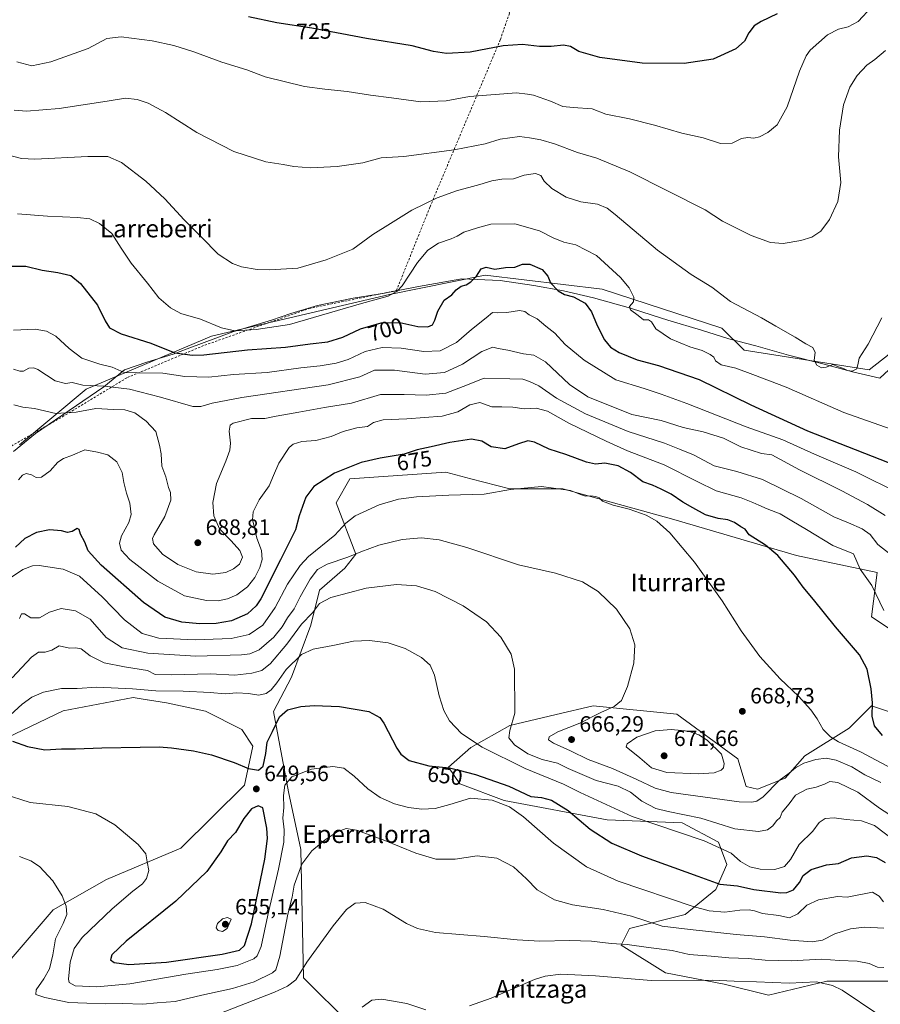
# Model space of a CAD drawing. Units: metres. Extents: x 603688 to 607133, y 4752349 to 4754714.
# Drawn here: x 604546 to 604935, y 4752571 to 4753015 of the extents above; entities that cross this region are included whole.
import ezdxf
from ezdxf.enums import TextEntityAlignment as Align

# ---------------------------------------------------------------- set-up
doc = ezdxf.new("R2010")
doc.units = ezdxf.units.M
doc.header["$MEASUREMENT"] = 0
doc.linetypes.add('DGN Style 2', pattern=[1.648017, 0.98881, -0.659207])
for name, color, linetype, lineweight in [('Alambrada', 7, 'DGN Style 2', 0), ('Cultivos herbáceos CxS', 92, 'Continuous', 0), ('Curva de nivel maestra', 30, 'Continuous', 30), ('Curva de nivel normal', 30, 'Continuous', 0), ('Entidad de ámbito territorial', 7, 'Continuous', 0), ('Entidad de ámbito territorial CxS', 92, 'Continuous', 0), ('Huerta CxS', 92, 'Continuous', 0), ('Matorral CxS', 135, 'Continuous', 0), ('Prado CxS', 92, 'Continuous', 0), ('Punto de cota en terreno', 7, 'Continuous', 0), ('Rótulo de curva de nivel directora', 7, 'Continuous', 0), ('Rótulo de punto de cota en terreno', 7, 'Continuous', 0), ('Texto cartográfico', 7, 'Continuous', 0)]:
    doc.layers.add(name, color=color, linetype=linetype, lineweight=lineweight)
doc.styles.add('Style-Arial', font='txt')

# ---------------------------------------------------------------- blocks, each defined once
blk = doc.blocks.new('*U15')
at = {"layer": 'Prado CxS', "color": 92, "linetype": 'Continuous', "lineweight": 0}
blk.add_polyline3d([(605183.3641, 4753039.6683, 701.2314), (605182.3365, 4753014.3305, 700.1313), (605136.5295, 4752994.7189, 698.5196), (605072.6433, 4752959.2181, 692.8686), (605058.8043, 4752957.5837, 693.3472), (605016.1275, 4752931.2279, 696.5764), (604983.4925, 4752907.3821, 701.5169), (604969.6847, 4752888.5565, 703.5235), (604929.5181, 4752857.1811, 709.5306), (604873.0341, 4752865.9665, 707.7145), (604862.9935, 4752876.0075, 707.7753), (604809.0199, 4752893.5789, 702.2333), (604756.3029, 4752899.8543, 699.9141), (604713.0567, 4752891.0907, 705.6648), (604632.7243, 4752872.2653, 703.9079), (604576.2397, 4752848.4197, 690.3195), (604546.1153, 4752823.3193, 682.1087)], dxfattribs=at)
blk = doc.blocks.new('5PATER')
at = {"layer": 'Huerta CxS', "linetype": 'Continuous', "lineweight": 0}
h = blk.add_hatch(color=51, dxfattribs=at)
edge = h.paths.add_edge_path()
edge.add_ellipse((0, 0), major_axis=(-0.11, -0.111), ratio=0.999422, start_angle=0, end_angle=360)

msp = doc.modelspace()

# ---------------------------------------------------------------- linework, layer by layer
at = {"layer": 'Alambrada', "color": 7, "linetype": 'DGN Style 2', "lineweight": 0}
msp.add_polyline3d([(604492.3001, 4752800.7901, 692.8678), (604525.3201, 4752812.9201, 682.1088), (604565.5101, 4752835.9701, 684.7993), (604594.8601, 4752853.7001, 693.9384), (604629.7301, 4752868.2801, 703.2105), (604676.8101, 4752884.8201, 707.1793), (604716.2101, 4752892.9001, 705.5477), (604731.3801, 4752930.7301, 709.4362), (604763.1001, 4753006.1801, 725.6048), (604767.2301, 4753018.1901, 728.1921), (604766.2501, 4753021.7401, 729.0165), (604754.6201, 4753035.3301, 732.0521), (604702.4201, 4753072.1701, 739.8151), (604660.0601, 4753090.1001, 741.0756), (604638.3901, 4753096.9901, 741.0567), (604627.9501, 4753098.5701, 740.8957), (604610.8101, 4753098.5701, 740.1333), (604540.0901, 4753097.7801, 740.0821), (604447.9001, 4753096.5901, 738.7459)], dxfattribs=at)
at = {"layer": 'Cultivos herbáceos CxS', "color": 92, "linetype": 'Continuous', "lineweight": 0}
for points in [[(604695.4133, 4752561.7599, 629.2245), (604674.3141, 4752582.8591, 635.3184), (604673.1097, 4752640.7319, 641.8771), (604667.4759, 4752666.6875, 645.0815), (604660.6797, 4752703.0179, 652.9146), (604668.8915, 4752718.4987, 654.6061), (604677.5193, 4752741.9895, 659.7904), (604681.5519, 4752757.6831, 663.0105), (604692.8939, 4752767.7283, 664.4386), (604697.9173, 4752774.0061, 665.9697), (604688.9467, 4752797.0635, 672.6775), (604695.2169, 4752807.9215, 674.1357), (604716.8605, 4752809.4363, 673.1377), (604738.5039, 4752810.9511, 672.3664), (604749.7503, 4752808.0175, 671.5867), (604767.3727, 4752803.4209, 670.7226), (604791.2221, 4752803.4207, 670.5944), (604841.4287, 4752789.6139, 671.6433), (604896.6563, 4752773.2981, 676.4192), (604933.0571, 4752765.7677, 681.6372), (604930.5457, 4752745.6865, 678.1073), (604938.0777, 4752740.6667, 679.6194)], [(604695.4133, 4752561.7599, 629.2245), (604674.3141, 4752582.8591, 635.3184), (604673.1097, 4752640.7319, 641.8771), (604667.4759, 4752666.6875, 645.0815), (604660.6797, 4752703.0179, 652.9146), (604668.8915, 4752718.4987, 654.6061), (604677.5193, 4752741.9895, 659.7904), (604681.5519, 4752757.6831, 663.0105), (604692.8939, 4752767.7283, 664.4386), (604697.9173, 4752774.0061, 665.9697), (604688.9467, 4752797.0635, 672.6775), (604695.2169, 4752807.9215, 674.1357), (604716.8605, 4752809.4363, 673.1377), (604738.5039, 4752810.9511, 672.3664), (604749.7503, 4752808.0175, 671.5867), (604767.3727, 4752803.4209, 670.7226), (604791.2221, 4752803.4207, 670.5944), (604841.4287, 4752789.6139, 671.6433), (604896.6563, 4752773.2981, 676.4192), (604933.0571, 4752765.7677, 681.6372), (604930.5457, 4752745.6865, 678.1073), (604938.0777, 4752740.6667, 679.6194)], [(604518.3231, 4752680.5743, 649.3319), (604565.7909, 4752703.2229, 653.3269), (604597.4249, 4752709.3589, 654.5351), (604603.7909, 4752708.2977, 654.4576), (604603.8795, 4752708.2829, 654.4557), (604612.4861, 4752706.8483, 654.1035), (604630.0597, 4752703.0833, 653.0902), (604646.4343, 4752694.9023, 651.6869), (604651.4573, 4752687.3683, 650.8926), (604647.6899, 4752669.7895, 649.47), (604618.9715, 4752641.3907, 646.3507), (604585.4137, 4752627.1221, 642.5745), (604561.3797, 4752613.5711, 638.7687), (604540.6011, 4752589.2435, 634.4752)], [(604518.3231, 4752680.5743, 649.3319), (604565.7909, 4752703.2229, 653.3269), (604597.4249, 4752709.3589, 654.5351), (604603.7909, 4752708.2977, 654.4576), (604603.8795, 4752708.2829, 654.4557), (604612.4861, 4752706.8483, 654.1035), (604630.0597, 4752703.0833, 653.0902), (604646.4343, 4752694.9023, 651.6869), (604651.4573, 4752687.3683, 650.8926), (604647.6899, 4752669.7895, 649.47), (604618.9715, 4752641.3907, 646.3507), (604585.4137, 4752627.1221, 642.5745), (604561.3797, 4752613.5711, 638.7687), (604540.6011, 4752589.2435, 634.4752)], [(604941.8419, 4752701.7601, 680.4472), (604930.5449, 4752705.5261, 674.3172), (604926.5627, 4752701.5441, 672.6883), (604920.5035, 4752695.4851, 671.3225), (604900.4205, 4752682.9355, 668.0738), (604891.6343, 4752672.8943, 666.0562), (604879.0821, 4752667.8749, 667.4511), (604874.0609, 4752669.1295, 667.9568), (604870.2957, 4752681.6809, 669.0911), (604842.6817, 4752701.7609, 668.0601), (604805.0269, 4752705.5271, 663.5767), (604788.3161, 4752701.6281, 662.465), (604767.3707, 4752696.7413, 659.2718), (604749.7973, 4752686.7017, 654.4909), (604739.7563, 4752677.9155, 650.6868), (604744.7769, 4752670.3863, 648.1047), (604764.8599, 4752662.8561, 646.4051), (604811.3019, 4752654.0689, 653.0093), (604845.1913, 4752652.8141, 657.997), (604861.5085, 4752644.0293, 656.1222), (604865.2741, 4752633.9889, 653.3378), (604860.2529, 4752622.6931, 649.466), (604846.4457, 4752611.3983, 643.9553), (604821.3415, 4752605.1223, 638.5471), (604817.5765, 4752597.5925, 635.7439), (604837.6593, 4752585.0423, 632.0896), (604864.0173, 4752580.0209, 630.3721), (604884.1013, 4752575.0009, 628.7561), (604910.4593, 4752581.2761, 631.1465), (604943.0941, 4752581.2757, 634.3181)], [(604941.8419, 4752701.7601, 680.4472), (604930.5449, 4752705.5261, 674.3172), (604926.5627, 4752701.5441, 672.6883), (604920.5035, 4752695.4851, 671.3225), (604900.4205, 4752682.9355, 668.0738), (604891.6343, 4752672.8943, 666.0562), (604879.0821, 4752667.8749, 667.4511), (604874.0609, 4752669.1295, 667.9568), (604870.2957, 4752681.6809, 669.0911), (604842.6817, 4752701.7609, 668.0601), (604805.0269, 4752705.5271, 663.5767), (604788.3161, 4752701.6281, 662.465), (604767.3707, 4752696.7413, 659.2718), (604749.7973, 4752686.7017, 654.4909), (604739.7563, 4752677.9155, 650.6868), (604744.7769, 4752670.3863, 648.1047), (604764.8599, 4752662.8561, 646.4051), (604811.3019, 4752654.0689, 653.0093), (604845.1913, 4752652.8141, 657.997), (604861.5085, 4752644.0293, 656.1222), (604865.2741, 4752633.9889, 653.3378), (604860.2529, 4752622.6931, 649.466), (604846.4457, 4752611.3983, 643.9553), (604821.3415, 4752605.1223, 638.5471), (604817.5765, 4752597.5925, 635.7439), (604837.6593, 4752585.0423, 632.0896), (604864.0173, 4752580.0209, 630.3721), (604884.1013, 4752575.0009, 628.7561), (604910.4593, 4752581.2761, 631.1465), (604943.0941, 4752581.2757, 634.3181)]]:
    msp.add_polyline3d(points, dxfattribs=at)
at = {"layer": 'Curva de nivel maestra', "color": 30, "linetype": 'Continuous', "lineweight": 30, "flags": 128}
for points, elevation in [([(604888.02, 4753017.7201), (604880.77, 4753014.3601), (604877.56, 4753012.3601), (604875.26, 4753009.1701), (604873.22, 4753005.4501), (604869.27, 4753001.9401), (604859.1, 4752997.3901), (604846.08, 4752995.3701), (604827.09, 4752995.5201), (604807.92, 4752998.0401), (604798.48, 4753000.8101), (604794.79, 4753002.9801), (604791.63, 4753003.6801), (604786.09, 4753003.0601), (604780.8, 4753003.0801), (604773.06, 4753003.9401), (604764.41, 4753003.3601), (604749.49, 4753000.5201), (604738.74, 4752999.8501), (604732.97, 4753000.7801), (604723.31, 4753003.3401), (604702.64, 4753006.6401), (604678.02, 4753011.3601), (604662.25, 4753013.6801), (604649.47, 4753016.4201)], 725), ([(604540.54, 4752903.8801), (604549.06, 4752903.9001), (604556.33, 4752902.1401), (604563.46, 4752901.1201), (604569.34, 4752899.6401), (604573.64, 4752896.0701), (604581.38, 4752886.2501), (604584.85, 4752879.2801), (604586.77, 4752876.1501), (604591.97, 4752873.4401), (604605.37, 4752869.1601), (604616.16, 4752864.8101), (604624.15, 4752863.7401), (604629.31, 4752863.9301), (604648.93, 4752866.2301), (604666.13, 4752867.3401), (604677.26, 4752868.9001), (604685.31, 4752869.7301), (604691.97, 4752871.9101), (604699.97, 4752875.6501), (604709.31, 4752878.4001), (604717.81, 4752878.4801), (604725.85, 4752876.7501), (604730.4, 4752876.5301), (604732.44, 4752877.4501), (604733.6, 4752879.5901), (604734.88, 4752883.5901), (604737.78, 4752888.5401), (604741.17, 4752891.0501), (604743.1, 4752893.2101), (604745.47, 4752894.9201), (604747.63, 4752895.4601), (604749.76, 4752896.7801), (604752.27, 4752899.4701), (604754.49, 4752902.6901), (604756.65, 4752903.4401), (604760.59, 4752902.6301), (604765.44, 4752903.3601), (604769.6, 4752903.4801), (604773.16, 4752904.8801), (604776.46, 4752904.7901), (604781.97, 4752902.3701), (604784.59, 4752899.3501), (604785.78, 4752896.3301), (604789.2, 4752892.7201), (604791.97, 4752891.0901), (604796.04, 4752890.0301), (604801.34, 4752887.2301), (604804.25, 4752883.3301), (604806.76, 4752877.1501), (604810.11, 4752870.7501), (604812.8, 4752867.3801), (604816.74, 4752864.9301), (604824.88, 4752861.6901), (604834.4, 4752859.0601), (604852.76, 4752852.7201), (604876.06, 4752841.3601), (604901.63, 4752829.6401), (604948.95, 4752811.1801)], 700), ([(604935.56, 4752692.1601), (604931.87, 4752696.4901), (604930.85, 4752700.9001), (604930.94, 4752706.9301), (604930.35, 4752713.2601), (604928.59, 4752722.0101), (604925.17, 4752728.5901), (604914.38, 4752741.1801), (604904.32, 4752753.5601), (604899.69, 4752759.1501), (604895.85, 4752764.4801), (604888.26, 4752773.3001), (604882.68, 4752777.9701), (604875.39, 4752782.6801), (604873.57, 4752785.3101), (604871.56, 4752786.3201), (604868.79, 4752788.2001), (604865.76, 4752789.4801), (604861.4, 4752790.0801), (604855.73, 4752791.7901), (604850, 4752794.8901), (604845.36, 4752797.4201), (604840.19, 4752801.0801), (604835.65, 4752803.2701), (604831.74, 4752805.0901), (604827.35, 4752806.5501), (604821.82, 4752810.8401), (604816.24, 4752813.8601), (604810.27, 4752815.0901), (604806.01, 4752814.6501), (604801.97, 4752815.4601), (604792.58, 4752818.9901), (604785.05, 4752821.4001), (604778.56, 4752824.5101), (604775.43, 4752825.1801), (604771.24, 4752823.7301), (604765.09, 4752821.5101), (604758.98, 4752822.4701), (604754.67, 4752824.9401), (604750.11, 4752825.8401), (604740.31, 4752824.3401), (604731.89, 4752822.3901), (604725.58, 4752821.0201), (604719.66, 4752819.0301), (604708.92, 4752817.3201), (604700.31, 4752815.3401), (604688.31, 4752810.5901), (604678.95, 4752804.4601), (604675.39, 4752799.7401), (604672.39, 4752791.2601), (604670.61, 4752784.9401), (604663.84, 4752771.4101), (604654.96, 4752753.8701), (604652.89, 4752750.5901), (604649.07, 4752747.0801), (604641.85, 4752743.9401), (604634.83, 4752742.7001), (604627.48, 4752742.6001), (604619.41, 4752743.3001), (604611.71, 4752745.4801), (604602.13, 4752752.1901), (604583.04, 4752769.0401), (604577.1, 4752775.5001), (604575.56, 4752779.3601), (604573.64, 4752782.9501), (604573.08, 4752785.0701), (604572.14, 4752785.6201), (604569.82, 4752784.2601), (604567.8, 4752783.7401), (604565.01, 4752784.4301), (604559.64, 4752784.9101), (604553.74, 4752783.7301), (604548.61, 4752781.0401), (604544.31, 4752777.0801)], 675), ([(604542.99, 4752689.5701), (604549.73, 4752687.1701), (604557.51, 4752685.6201), (604565.05, 4752686.1401), (604571.41, 4752686.1601), (604583.32, 4752686.6601), (604600.61, 4752686.8201), (604609.14, 4752687.1001), (604614.69, 4752686.6401), (604624.57, 4752685.2901), (604632.72, 4752683.4201), (604642.94, 4752680.0001), (604649.39, 4752677.3401), (604653.94, 4752676.5101), (604656, 4752678.2901), (604657.32, 4752684.0901), (604657.92, 4752689.1401), (604660.23, 4752693.9801), (604663.49, 4752700.6001), (604667.08, 4752703.8001), (604673.08, 4752705.2601), (604679.04, 4752705.6601), (604690.58, 4752705.2701), (604703.76, 4752703.0401), (604708.66, 4752700.3101), (604710.5, 4752697.7801), (604716.43, 4752686.3801), (604718.14, 4752683.7601), (604721.88, 4752680.8401), (604730.83, 4752678.5101), (604740.13, 4752677.5201), (604744.33, 4752676.4501), (604751.91, 4752674.5601), (604766.98, 4752669.3301), (604776.8, 4752664.6401), (604781.64, 4752664.1501), (604786.22, 4752662.9401), (604793.65, 4752658.3001), (604803.62, 4752649.9101), (604813.39, 4752643.5201), (604826.81, 4752637.8701), (604852.23, 4752628.7101), (604862.18, 4752625.1301), (604870.06, 4752624.2601), (604877.51, 4752622.6801), (604889.64, 4752621.1501), (604892.37, 4752621.2801), (604895.41, 4752622.5601), (604898.04, 4752625.8401), (604899.69, 4752629.0301), (604903.29, 4752631.6401), (604910.29, 4752633.7801), (604915.64, 4752634.3801), (604921.51, 4752637.0201), (604928.41, 4752637.8901), (604932.85, 4752637.1001), (604936.74, 4752634.9201)], 650), ([(604595.39, 4752588.8801), (604612.45, 4752589.9401), (604637.56, 4752593.4801), (604645.45, 4752595.2501), (604647.65, 4752597.3801), (604650.78, 4752607.2101), (604656.9, 4752636.3201), (604657.97, 4752645.7101), (604657.67, 4752650.3201), (604655.89, 4752659.5101), (604653.86, 4752660.4401), (604650.8, 4752659.0901), (604647.34, 4752654.6601), (604643.61, 4752648.4601), (604639.97, 4752644.6401), (604636.97, 4752639.6401), (604630.64, 4752630.7401), (604616.64, 4752617.4601), (604594.27, 4752599.3301), (604587.72, 4752593.2401), (604587.22, 4752590.8801), (604588.86, 4752589.7001), (604595.39, 4752588.8801)], 650)]:
    msp.add_lwpolyline(points, dxfattribs=dict(at, elevation=elevation))
at = {"layer": 'Curva de nivel normal', "color": 30, "linetype": 'Continuous', "lineweight": 0, "flags": 128}
for points, elevation in [([(604930.77, 4753020.88), (604924.5, 4753014.33), (604920.01, 4753011.84), (604915.71, 4753010.87), (604910.68, 4753008.26), (604902.95, 4753001.43), (604901.09, 4752998.89), (604898.09, 4752991.92), (604892.54, 4752975.76), (604888, 4752967.71), (604883.71, 4752964.2), (604879.97, 4752962.24), (604877.46, 4752961.7), (604874.7, 4752962.02), (604871.9, 4752961.48), (604867.65, 4752959.46), (604862.4, 4752959.32), (604854.56, 4752961.84), (604844.94, 4752963.89), (604832.68, 4752967.51), (604821.4, 4752970.35), (604810.71, 4752972.44), (604804.57, 4752974.95), (604795.97, 4752975.44), (604791.25, 4752975.92), (604785.73, 4752978.42), (604778.07, 4752981.1), (604775.33, 4752981.56), (604770.31, 4752982.06), (604749.16, 4752980.41), (604738.57, 4752978.53), (604727.14, 4752978.1), (604713.97, 4752979.92), (604704.44, 4752981.04), (604693.93, 4752982.8), (604683.84, 4752983.72), (604674.69, 4752984.92), (604656.97, 4752989.32), (604648.68, 4752992.49), (604637.46, 4752995.96), (604624.72, 4753000.67), (604615.79, 4753003.48), (604606.01, 4753005.65), (604592.04, 4753007.41), (604585.56, 4753006.61), (604577.04, 4753002.18), (604560.31, 4752996.05), (604551.62, 4752994.29), (604544.9, 4752996.18)], 720), ([(604936.88, 4753001.16), (604932.1, 4752997.21), (604928.45, 4752994.58), (604924.04, 4752989.93), (604920.8, 4752984.69), (604917.94, 4752976.65), (604916.09, 4752965.27), (604915.72, 4752953.21), (604916.71, 4752941.71), (604915.31, 4752933.05), (604911.67, 4752924.98), (604907.72, 4752919.7), (604903.66, 4752917.03), (604898.64, 4752915.45), (604890.64, 4752914.18), (604884.97, 4752914.63), (604876.31, 4752917.69), (604863.31, 4752924.17), (604855.5, 4752929.39), (604821.54, 4752946.5), (604806.63, 4752952.59), (604797.9, 4752955.19), (604787.5, 4752959.08), (604781.38, 4752960.94), (604776.23, 4752961.77), (604771.68, 4752962.37), (604762.99, 4752961.26), (604756.23, 4752959.14), (604742.23, 4752956.4), (604719.54, 4752953.43), (604709.31, 4752952.75), (604700.97, 4752950.6), (604689.44, 4752948.83), (604677.46, 4752948.3), (604669.85, 4752948.92), (604665.08, 4752949.84), (604657.25, 4752950.99), (604642.91, 4752955.68), (604626.09, 4752964.28), (604612, 4752973.19), (604604.12, 4752977.46), (604599.22, 4752979.06), (604593.95, 4752979.67), (604585.64, 4752978.34), (604563.97, 4752975.09), (604549.31, 4752973.8), (604543.69, 4752974.26)], 715), ([(604935.18, 4752880.59), (604929, 4752868.68), (604924.97, 4752862.46), (604924.58, 4752860.08), (604923.96, 4752857.64), (604921.76, 4752856.59), (604919.73, 4752856.78), (604917.89, 4752857.74), (604915.28, 4752858.72), (604913.2, 4752859.52), (604910.06, 4752858.29), (604907.97, 4752858.01), (604905.82, 4752859.22), (604904.71, 4752861.56), (604905.2, 4752864.93), (604904.06, 4752867.16), (604901, 4752868.85), (604896.11, 4752871.87), (604887.46, 4752876.82), (604880.88, 4752880.67), (604867, 4752888), (604858.57, 4752894.44), (604849.22, 4752900.18), (604834.06, 4752911.17), (604814.97, 4752927.21), (604811.27, 4752930.04), (604806.87, 4752931.93), (604799.46, 4752932.89), (604792.75, 4752935.03), (604786.34, 4752938.96), (604782.88, 4752942.2), (604781.34, 4752944.87), (604778.94, 4752945.79), (604773.9, 4752945.04), (604769.02, 4752943.33), (604763.8, 4752943.12), (604759.18, 4752942.48), (604753.82, 4752940.78), (604743.34, 4752937.96), (604734.56, 4752934.7), (604723.18, 4752929.18), (604713.48, 4752923.2), (604705.56, 4752918.22), (604696.55, 4752911.53), (604684.5, 4752906.75), (604671.64, 4752903.01), (604658.91, 4752902.22), (604653.36, 4752902.34), (604646.31, 4752903.66), (604642.31, 4752905.18), (604635.76, 4752909.26), (604628.24, 4752917.02), (604620.39, 4752924.88), (604611.68, 4752934.3), (604603.06, 4752942.34), (604592.14, 4752950.76), (604586.03, 4752953.42), (604577.01, 4752953.38), (604553.08, 4752952.14), (604547.01, 4752952.51), (604539.48, 4752954.44)], 710), ([(604939.44, 4752830.4), (604918.01, 4752837.96), (604892.1, 4752849.39), (604876.96, 4752855.09), (604869.3, 4752857.96), (604862.66, 4752859.4), (604860.16, 4752861.22), (604859.34, 4752862.91), (604857.82, 4752864.11), (604854.19, 4752865.81), (604848.55, 4752867.5), (604839.91, 4752871.19), (604833.24, 4752875.58), (604831.28, 4752878.78), (604829.98, 4752879.65), (604827.74, 4752879.73), (604825.22, 4752881.66), (604821.82, 4752884.27), (604821.38, 4752885.66), (604823.22, 4752887.89), (604823.35, 4752889.98), (604821.2, 4752894.11), (604817.32, 4752898.79), (604806.4, 4752908.74), (604797.22, 4752913.57), (604791.67, 4752914.82), (604786.9, 4752916.74), (604780.78, 4752919.83), (604769.68, 4752923.02), (604758.86, 4752922.93), (604752.85, 4752921.24), (604746.62, 4752919.29), (604743.64, 4752917.45), (604740.85, 4752916.22), (604735.25, 4752914.28), (604730.44, 4752911.14), (604725.78, 4752905.59), (604718.82, 4752895.04), (604716.55, 4752892.69), (604712.5, 4752890.37), (604700.48, 4752887.04), (604667.92, 4752877.65), (604652.98, 4752875.3), (604643.25, 4752874.75), (604637.28, 4752876.1), (604627.84, 4752880), (604618.99, 4752882.61), (604614.3, 4752885.16), (604609, 4752889.66), (604603.91, 4752896.19), (604596.58, 4752905.27), (604592.01, 4752912), (604587.86, 4752918.69), (604582.26, 4752923.1), (604577.93, 4752925.22), (604572.33, 4752925.95), (604558.79, 4752926.41), (604545.3, 4752927.59)], 705), ([(604543.47, 4752875.08), (604553.23, 4752875.54), (604558.28, 4752874.58), (604562.55, 4752872.37), (604568.58, 4752866.79), (604574.2, 4752862.48), (604582.44, 4752859.68), (604587.95, 4752858.39), (604593.31, 4752856.01), (604599.31, 4752855.81), (604610.73, 4752855.66), (604620.71, 4752854.13), (604631.61, 4752853.89), (604642.69, 4752854.99), (604657.84, 4752855.9), (604673.09, 4752858), (604681.84, 4752858.99), (604688.98, 4752860.14), (604694.44, 4752861.88), (604702.07, 4752865.41), (604709.75, 4752867.23), (604718.31, 4752866.91), (604728.64, 4752865.36), (604735.97, 4752865.78), (604743.31, 4752869.48), (604750, 4752875.29), (604756.75, 4752880.67), (604759.57, 4752883.07), (604761.6, 4752882.87), (604766.04, 4752883.02), (604771.68, 4752883.89), (604774.13, 4752883.5), (604776.06, 4752881.89), (604779.64, 4752880.11), (604783.64, 4752876.82), (604787.64, 4752873.66), (604792.31, 4752868.54), (604800.97, 4752861.51), (604815.2, 4752852.66), (604827.95, 4752848.68), (604835.68, 4752846.09), (604847.17, 4752841.91), (604874.07, 4752831.35), (604890.58, 4752825.53), (604904.77, 4752819.06), (604923.49, 4752811.11), (604943.55, 4752801.17)], 695), ([(604543.47, 4752857.42), (604546.3, 4752856.53), (604547.93, 4752856.57), (604550.4, 4752857.86), (604552.57, 4752858.06), (604554.34, 4752857.29), (604562.18, 4752852.13), (604566.96, 4752851.02), (604569.9, 4752851.41), (604574.77, 4752850.26), (604584.44, 4752849.83), (604595.81, 4752848.46), (604609.8, 4752844.81), (604624.28, 4752840.62), (604627.88, 4752840.65), (604633.02, 4752842.15), (604646.51, 4752844.7), (604685.36, 4752850.41), (604699.71, 4752853.95), (604706.26, 4752856.98), (604715.26, 4752856.99), (604729.15, 4752855.18), (604737.85, 4752855.93), (604745.97, 4752859.68), (604754.72, 4752865.42), (604759.64, 4752867.34), (604762.06, 4752866.76), (604766.41, 4752866.03), (604773.5, 4752864.31), (604778.18, 4752863.77), (604783.42, 4752860.81), (604794.29, 4752850.46), (604802.56, 4752845.01), (604822.43, 4752836.99), (604835.68, 4752834.3), (604845.53, 4752831.16), (604854.57, 4752829.21), (604863.83, 4752826.32), (604871.53, 4752822.35), (604880.96, 4752819.42), (604885.64, 4752818.74), (604898.14, 4752812.09), (604917.17, 4752802.54), (604928.69, 4752796.4), (604936.68, 4752791.45)], 690), ([(604543.64, 4752841.32), (604547.64, 4752840.28), (604552.88, 4752839.63), (604562.59, 4752837.48), (604571.72, 4752838.08), (604580.63, 4752839.68), (604588.56, 4752839.18), (604593.66, 4752839.12), (604598.2, 4752837.71), (604603.32, 4752833.92), (604607.67, 4752829.29), (604609.26, 4752823.22), (604610.01, 4752819.27), (604610.29, 4752813.68), (604612.1, 4752808.93), (604613.39, 4752804.05), (604614.33, 4752801.76), (604614.48, 4752798.38), (604611.7, 4752790.94), (604606.88, 4752782.67), (604606.18, 4752781.03), (604606.62, 4752778.7), (604610.69, 4752773.92), (604617.64, 4752769.26), (604625.82, 4752766.02), (604633.36, 4752765.02), (604639.16, 4752765.68), (604642.74, 4752767.3), (604645.46, 4752769.52), (604646.74, 4752772.63), (604645.52, 4752775.6), (604641.69, 4752779.92), (604636.39, 4752785.38), (604633.75, 4752791.2), (604633.41, 4752797.3), (604635.04, 4752805.85), (604639.2, 4752815.93), (604641.02, 4752820.93), (604641.26, 4752824.06), (604640.68, 4752829.45), (604641.25, 4752832.13), (604642.6, 4752833.12), (604650.79, 4752835.11), (604656.88, 4752835.23), (604661.95, 4752836.24), (604672.2, 4752838.02), (604683.72, 4752840.16), (604695.87, 4752842.13), (604708.95, 4752846), (604719.69, 4752845.94), (604729.68, 4752845.71), (604738.49, 4752846.69), (604746.38, 4752849.67), (604755.86, 4752853.4), (604767.41, 4752853.04), (604773.27, 4752852.92), (604776.29, 4752851.84), (604780.39, 4752849.88), (604788.38, 4752844.43), (604801.51, 4752837.34), (604820.71, 4752829.38), (604837.22, 4752824.02), (604843.95, 4752821.32), (604850.26, 4752818.72), (604859.54, 4752813.87), (604869.76, 4752811.31), (604881.31, 4752807.64), (604898.8, 4752799.04), (604913.5, 4752790.77), (604920.2, 4752788.11), (604926.36, 4752785.47), (604929.96, 4752782.78), (604933.44, 4752778.35), (604938.99, 4752773.98)], 685), ([(604936.15, 4752748.6), (604930.73, 4752759.84), (604925.47, 4752767.26), (604922.43, 4752774.05), (604913.15, 4752777.86), (604901.28, 4752785.04), (604894.65, 4752789), (604889.38, 4752792.2), (604883.41, 4752794.44), (604879.77, 4752796.14), (604877.06, 4752797.21), (604871.79, 4752799.41), (604860.42, 4752802.5), (604851.83, 4752806.83), (604836.99, 4752814.24), (604820.42, 4752820.58), (604810.89, 4752824.94), (604794.03, 4752833.06), (604784.29, 4752838.5), (604779.3, 4752839.86), (604773.83, 4752839.56), (604768.75, 4752840.26), (604763.83, 4752840.51), (604759.27, 4752840.51), (604753.84, 4752842.33), (604749.27, 4752841.4), (604743.97, 4752838.2), (604736.9, 4752836.29), (604720.95, 4752835.07), (604710.26, 4752834.61), (604705.89, 4752833.45), (604703.13, 4752831.63), (604698.38, 4752830.93), (604692.12, 4752829.26), (604686.82, 4752827.04), (604679.9, 4752825.24), (604673.52, 4752824.76), (604669.63, 4752823.58), (604667.79, 4752822.17), (604663.17, 4752814.99), (604660.79, 4752809.44), (604658.84, 4752804.76), (604654.24, 4752798.52), (604651.55, 4752793.11), (604651.22, 4752789.51), (604652.05, 4752786.59), (604653.16, 4752781.26), (604655.31, 4752775.61), (604655.59, 4752771.51), (604654.51, 4752767.99), (604652.32, 4752763.44), (604649.02, 4752759.26), (604644.22, 4752755.66), (604639.98, 4752753.8), (604635.71, 4752752.92), (604630.48, 4752753), (604620.62, 4752755.15), (604608.53, 4752761.82), (604595.9, 4752771.56), (604592.01, 4752775.75), (604591.22, 4752778.96), (604592.19, 4752782.26), (604595.44, 4752788.26), (604596.46, 4752791.93), (604595.95, 4752796.93), (604594.34, 4752801.48), (604593.18, 4752806.37), (604592.51, 4752810.8), (604590.1, 4752815.66), (604586, 4752818.8), (604581.36, 4752820.03), (604575.64, 4752821.05), (604569.97, 4752818.68), (604565.97, 4752817.18), (604563.38, 4752815.43), (604559.95, 4752811.53), (604556.05, 4752808.68), (604553.64, 4752808.53), (604551.52, 4752809.75), (604549.14, 4752810.34), (604547.52, 4752809.67), (604545.64, 4752807.5)], 680), ([(604949.12, 4752672.31), (604925.64, 4752684.79), (604915.66, 4752689.23), (604912, 4752691.52), (604908.8, 4752694.92), (604906.06, 4752699.68), (604903.13, 4752703.75), (604897.58, 4752709.86), (604889.37, 4752717.66), (604880.12, 4752727.74), (604871.76, 4752739.38), (604863.1, 4752752.92), (604850.72, 4752770.34), (604839.56, 4752783.57), (604833.68, 4752788.84), (604828.88, 4752791.5), (604821.28, 4752794.33), (604814.01, 4752796.02), (604809.19, 4752797.9), (604807.73, 4752799.35), (604806.22, 4752800.03), (604803.78, 4752800.26), (604801.56, 4752800.1), (604799.2, 4752800.92), (604794.77, 4752802.72), (604781.72, 4752804.48), (604767.66, 4752803.16), (604755.76, 4752801.1), (604739.87, 4752800.6), (604725.28, 4752799.8), (604717.13, 4752798.83), (604708.36, 4752796.19), (604697.58, 4752791.26), (604693.43, 4752788.03), (604688.47, 4752782.55), (604676.53, 4752772.95), (604672.8, 4752768.87), (604667.03, 4752760.44), (604661.46, 4752749.93), (604655.87, 4752741.99), (604649.7, 4752737.69), (604641.64, 4752735.9), (604625.44, 4752735.31), (604608.93, 4752736.09), (604601.5, 4752738.11), (604593.58, 4752744.39), (604583.4, 4752754.79), (604573.13, 4752764.02), (604565.84, 4752767.21), (604554.93, 4752768.9), (604552.02, 4752768.71), (604547.67, 4752767.1), (604542.09, 4752763.22)], 670), ([(604546.08, 4752744.94), (604547.07, 4752747), (604548.39, 4752747.12), (604551.23, 4752745.18), (604555.12, 4752745.22), (604559.68, 4752747.86), (604564.87, 4752749.52), (604571.45, 4752748.42), (604577.94, 4752744.63), (604585.22, 4752736.3), (604592.38, 4752731.66), (604604.02, 4752729.3), (604625.74, 4752727.91), (604646.33, 4752728.59), (604650.02, 4752729.01), (604654.31, 4752730.77), (604660.84, 4752736.53), (604664.63, 4752741.22), (604667.1, 4752745.26), (604670.05, 4752749.34), (604672.75, 4752754.66), (604677.24, 4752762.62), (604680.66, 4752767), (604685.01, 4752769.51), (604694.22, 4752772.56), (604700.11, 4752775.1), (604708.22, 4752777.98), (604718.84, 4752780.63), (604727.52, 4752781.35), (604735.48, 4752780.48), (604748, 4752777.03), (604771.26, 4752769.2), (604788.01, 4752765.39), (604800.2, 4752761.56), (604807.26, 4752757.16), (604815.47, 4752749.15), (604821.46, 4752740.28), (604823.7, 4752733.07), (604823.38, 4752724.82), (604820.53, 4752714.32), (604817.74, 4752707.93), (604814.44, 4752705.26), (604808.38, 4752702.59), (604798.95, 4752697.66), (604789.08, 4752693.88), (604785.15, 4752691.5), (604784.78, 4752690.23), (604787.01, 4752688.68), (604794.78, 4752685.25), (604802.67, 4752681.34), (604813.64, 4752677.26), (604824.65, 4752672.27), (604832.98, 4752668.35), (604840.1, 4752666.38), (604870.78, 4752662.2), (604876.6, 4752662.13), (604878.86, 4752662.56), (604881.74, 4752664.54), (604888.83, 4752671.9), (604893.37, 4752675.22), (604896.23, 4752677.55), (604900.04, 4752679.6), (604905.44, 4752681.36), (604910.15, 4752681.88), (604914.55, 4752681.04), (604921.63, 4752677.96), (604927.53, 4752674.45), (604934.83, 4752670.96)], 665), ([(604542.85, 4752718.13), (604551.59, 4752727.56), (604554.72, 4752729.8), (604557.78, 4752729.73), (604560.67, 4752730.7), (604564.08, 4752732.68), (604568.73, 4752731.54), (604571.58, 4752731.73), (604573.97, 4752731.26), (604577.97, 4752728.03), (604584.32, 4752724.97), (604593.52, 4752723.09), (604603.85, 4752721.47), (604607.28, 4752719.67), (604614.76, 4752719.57), (604632.3, 4752719.92), (604643.3, 4752719.44), (604650.93, 4752720.32), (604655.45, 4752721.54), (604659.45, 4752724.62), (604666.75, 4752733.3), (604673.39, 4752742.42), (604678.33, 4752747.46), (604681.48, 4752751.65), (604686.64, 4752754.44), (604702.54, 4752758.6), (604716.22, 4752760.28), (604725.33, 4752759.68), (604733.71, 4752757.1), (604746.31, 4752750.6), (604756.81, 4752743.43), (604763.29, 4752736.58), (604767.92, 4752728.88), (604769.41, 4752722.09), (604769.7, 4752702.21), (604767.33, 4752694.41), (604766.98, 4752691.11), (604769.54, 4752688), (604775.56, 4752683.84), (604781.93, 4752681.32), (604788.94, 4752679.64), (604793.62, 4752677.34), (604806.35, 4752671.92), (604816.2, 4752669.22), (604821.85, 4752666.56), (604826.96, 4752662.58), (604833.3, 4752659.26), (604838.85, 4752657.8), (604853.61, 4752654.87), (604868.92, 4752650.1), (604879.61, 4752648.9), (604883.64, 4752649.64), (604885.99, 4752651.4), (604887.73, 4752653.63), (604889.31, 4752655.18), (604890.32, 4752657.55), (604893.37, 4752661.3), (604896.32, 4752665.27), (604901.31, 4752667.91), (604905.64, 4752668.91), (604909.31, 4752670.14), (604911.72, 4752671.38), (604915.38, 4752670.95), (604924.33, 4752666.54), (604934.18, 4752659.36), (604942.98, 4752653.6)], 660), ([(604945.64, 4752641.16), (604931.93, 4752651.55), (604926.05, 4752653.58), (604919.08, 4752654.22), (604913.65, 4752655), (604909.59, 4752654.68), (604906.99, 4752652.86), (604904.03, 4752648.93), (604897.9, 4752642.93), (604893.97, 4752636.21), (604891.32, 4752633.08), (604886.97, 4752631.7), (604880.31, 4752631.82), (604875.6, 4752632.85), (604871.48, 4752635.3), (604867.23, 4752639.09), (604855.1, 4752644.69), (604822.63, 4752655.67), (604799.07, 4752666.45), (604791.62, 4752670.24), (604774.24, 4752677.2), (604754.95, 4752686.9), (604745.51, 4752693.13), (604740.18, 4752698.8), (604737.53, 4752703.48), (604735.5, 4752710.12), (604733.38, 4752719.41), (604731.35, 4752723.83), (604727.45, 4752727.41), (604720.21, 4752731.39), (604712.41, 4752734.03), (604704.12, 4752735.07), (604696.85, 4752734.7), (604687.58, 4752732.77), (604678.61, 4752731.12), (604673.36, 4752728.69), (604666.46, 4752721.86), (604662.17, 4752715.86), (604659.69, 4752712.77), (604657.41, 4752711.05), (604654.07, 4752710.3), (604649.53, 4752711.15), (604644.13, 4752711.42), (604638.96, 4752710.97), (604632.2, 4752711.6), (604619.97, 4752712.22), (604607.68, 4752712.26), (604597.13, 4752713.19), (604580.97, 4752713.89), (604572.14, 4752713.35), (604565.06, 4752713.3), (604556.98, 4752711.74), (604551.72, 4752709.52), (604547.31, 4752706.25), (604541.97, 4752701.28)], 655), ([(604840.14, 4752694.88), (604832.97, 4752694.22), (604824.64, 4752691.42), (604820.25, 4752688.35), (604819.82, 4752687.09), (604826.08, 4752682.03), (604831.33, 4752677.62), (604838.16, 4752675.45), (604852.54, 4752674.79), (604859.55, 4752675.38), (604862.66, 4752676.55), (604863.81, 4752677.5), (604864.1, 4752679.59), (604862.86, 4752683.66), (604856.45, 4752690.07), (604852.66, 4752692.52), (604847.92, 4752694.18), (604840.14, 4752694.88)], 670), ([(604538.79, 4752665.82), (604550.88, 4752661.86), (604567.91, 4752660.08), (604580.58, 4752656.84), (604589.14, 4752651.87), (604599.7, 4752642.96), (604603.08, 4752638.7), (604603.74, 4752635.15), (604604.44, 4752631.25), (604603.46, 4752627.59), (604601.56, 4752625.26), (604597.21, 4752621.93), (604587.94, 4752614), (604581.17, 4752607.46), (604574.48, 4752601.08), (604570.87, 4752596.05), (604568.95, 4752589.86), (604568.18, 4752582.22), (604568.52, 4752580.7), (604571.19, 4752579.27), (604580.98, 4752578.77), (604595.9, 4752580.15), (604621.2, 4752584.46), (604635.3, 4752586.54), (604644.4, 4752588.36), (604651.83, 4752591.4), (604653.3, 4752592.7), (604655.14, 4752596.93), (604658.14, 4752611.05), (604662.97, 4752631.77), (604665.38, 4752644.05), (604665.53, 4752649.59), (604664.99, 4752654.93), (604665.41, 4752659.61), (604665.32, 4752665.03), (604665.92, 4752669.69), (604669.08, 4752673.52), (604677.85, 4752676.99), (604687.46, 4752678.12), (604692.4, 4752677.35), (604697.16, 4752673.81), (604703.31, 4752668.02), (604708.85, 4752664.16), (604715.34, 4752661.34), (604721.61, 4752659.7), (604727.64, 4752658.98), (604733.64, 4752659.24), (604740.31, 4752661.06), (604749.66, 4752663.84), (604759.44, 4752662.98), (604767.29, 4752659.91), (604773.61, 4752655.4), (604787.04, 4752643.61), (604802, 4752632.85), (604816.25, 4752626.47), (604850.06, 4752615.02), (604857.33, 4752613.06), (604864.41, 4752612.41), (604871.12, 4752613.34), (604875.32, 4752613.55), (604877.79, 4752613.06), (604881.3, 4752611.9), (604888.72, 4752610.96), (604893.57, 4752609.88), (604897.35, 4752611.73), (604901.31, 4752615.57), (604906.58, 4752618.04), (604915.21, 4752619.48), (604919.64, 4752619.24), (604931.08, 4752621.4), (604934.05, 4752619.72), (604936.02, 4752617.16)], 645), ([(604546.12, 4752637.53), (604551.26, 4752635.58), (604555.14, 4752632.98), (604561.12, 4752626.61), (604565.41, 4752619.78), (604567.19, 4752615.09), (604567.46, 4752611.35), (604565.86, 4752607.3), (604562.42, 4752600.38), (604561.24, 4752593.22), (604559.62, 4752586.94), (604557.18, 4752582.29), (604553.72, 4752577.34), (604553.48, 4752575.32), (604557.55, 4752573.95), (604568.37, 4752571.7), (604576.5, 4752571.42), (604584.84, 4752571.12), (604592.61, 4752571.23), (604601.81, 4752570.87), (604608.2, 4752571.57), (604616.41, 4752572.11), (604628.33, 4752574.99), (604642.31, 4752578.04), (604651.97, 4752581.02), (604660.22, 4752585.03), (604661.72, 4752586.46), (604663.61, 4752592.55), (604667.2, 4752611.52), (604669.13, 4752619.26), (604670, 4752624.59), (604673.57, 4752634.05), (604678.09, 4752640.1), (604684.12, 4752645.01), (604689.43, 4752648.62), (604693.46, 4752650.15), (604698.23, 4752649.43), (604710.27, 4752645.1), (604724.91, 4752639.06), (604733.91, 4752636.43), (604742.64, 4752636.4), (604752.58, 4752637.85), (604761.43, 4752636.76), (604768.97, 4752632.89), (604774.92, 4752627.49), (604779.74, 4752622.53), (604787.58, 4752617.97), (604795.64, 4752615.75), (604809.52, 4752613.69), (604822.25, 4752610.7), (604836.17, 4752606.12), (604848.71, 4752604.63), (604869.45, 4752602.4), (604882.35, 4752601.3), (604893.79, 4752599.74), (604903.77, 4752599.01), (604908.44, 4752599.79), (604914.02, 4752602.66), (604921.08, 4752604.98), (604927.4, 4752605.69), (604936.08, 4752605.19)], 640), ([(604936.15, 4752587.44), (604933.28, 4752587.59), (604929.48, 4752589.22), (604924.09, 4752590.26), (604916.17, 4752590.61), (604907.97, 4752591.26), (604894.31, 4752590.55), (604882.64, 4752590.84), (604874.97, 4752591.59), (604866.22, 4752591.85), (604858.24, 4752592.59), (604848.36, 4752593.34), (604840.59, 4752595.14), (604829.97, 4752596.48), (604820.31, 4752597.78), (604813.02, 4752598.24), (604804.18, 4752599.35), (604794.34, 4752599.72), (604780.92, 4752599.38), (604770.68, 4752599.89), (604755.82, 4752601.5), (604733.8, 4752603.25), (604725.66, 4752605.07), (604720.75, 4752607.33), (604710.15, 4752613.77), (604702.08, 4752616.77), (604697.64, 4752616.5), (604693.63, 4752613.58), (604687.6, 4752606.35), (604675.85, 4752589.93), (604670.85, 4752581.93), (604667.12, 4752579.1), (604661.16, 4752576.4), (604626.14, 4752562.64)], 635), ([(604639.95, 4752609.99), (604637.72, 4752609.46), (604635.48, 4752607.33), (604634.88, 4752605.39), (604635.84, 4752604.13), (604637.77, 4752603.74), (604639.84, 4752605.04), (604641.68, 4752609.3), (604639.95, 4752609.99)], 655), ([(604933.42, 4752566.37), (604917.25, 4752577.2), (604912.89, 4752579.41), (604905.69, 4752580.98), (604893.38, 4752580.34), (604878.68, 4752580.95), (604868.63, 4752581.33), (604858.64, 4752581.82), (604831.1, 4752581.68), (604806.08, 4752583.65), (604790.45, 4752584.5), (604783.28, 4752583.6), (604778.56, 4752582.02), (604758.97, 4752573.71), (604749.15, 4752570.11)], 630), ([(604729.44, 4752568.44), (604720.84, 4752571.2), (604709.64, 4752573.24), (604705.11, 4752572.67), (604700.7, 4752569.51)], 630)]:
    msp.add_lwpolyline(points, dxfattribs=dict(at, elevation=elevation))
at = {"layer": 'Entidad de ámbito territorial', "color": 7, "linetype": 'Continuous', "lineweight": 0, "flags": 128}
msp.add_lwpolyline([(604942.505, 4752860.946), (604934.304, 4752853.391), (604921.968, 4752856.225), (604908.611, 4752859.813), (604893.093, 4752863.768), (604878.335, 4752867.982), (604866.124, 4752871.07), (604853.907, 4752875.049), (604838.64, 4752879.514), (604831.578, 4752881.813), (604821.842, 4752884.983), (604805.176, 4752889.692), (604791.568, 4752892.771), (604778.219, 4752895.216), (604762.966, 4752897.522), (604745.694, 4752898.16), (604726.142, 4752894.716), (604724.641, 4752894.452), (604710.82, 4752891.685), (604696.74, 4752889.552), (604680.638, 4752886.134), (604668.601, 4752882.49), (604659.86, 4752879.505), (604642.372, 4752874.298), (604621.749, 4752866.575), (604615.396, 4752864.196), (604603.612, 4752860.554), (604593.477, 4752857.178), (604584.134, 4752849.488), (604568.588, 4752838.832), (604553.295, 4752828.432), (604543.448, 4752820.231)], dxfattribs=at)
msp.add_lwpolyline([(604942.505, 4752860.946), (604934.304, 4752853.391), (604921.968, 4752856.225), (604908.611, 4752859.813), (604893.093, 4752863.768), (604878.335, 4752867.982), (604866.124, 4752871.07), (604853.907, 4752875.049), (604838.64, 4752879.514), (604831.578, 4752881.813), (604821.842, 4752884.983), (604805.176, 4752889.692), (604791.568, 4752892.771), (604778.219, 4752895.216), (604762.966, 4752897.522), (604745.694, 4752898.16), (604726.142, 4752894.716), (604724.641, 4752894.452), (604710.82, 4752891.685), (604696.74, 4752889.552), (604680.638, 4752886.134), (604668.601, 4752882.49), (604659.86, 4752879.505), (604642.372, 4752874.298), (604621.749, 4752866.575), (604615.396, 4752864.196), (604603.612, 4752860.554), (604593.477, 4752857.178), (604584.134, 4752849.488), (604568.588, 4752838.832), (604553.295, 4752828.432), (604543.448, 4752820.231)], dxfattribs=at)
at = {"layer": 'Entidad de ámbito territorial CxS', "color": 92, "linetype": 'Continuous', "lineweight": 0, "flags": 128}
for points in [[(604942.505, 4752860.946), (604934.304, 4752853.391), (604921.968, 4752856.225), (604908.611, 4752859.813), (604893.093, 4752863.768), (604878.335, 4752867.982), (604866.124, 4752871.07), (604853.907, 4752875.049), (604838.64, 4752879.514), (604831.578, 4752881.813), (604821.842, 4752884.983), (604805.176, 4752889.692), (604791.568, 4752892.771), (604778.219, 4752895.216), (604762.966, 4752897.522), (604745.694, 4752898.16), (604726.142, 4752894.716), (604724.641, 4752894.452), (604710.82, 4752891.685), (604696.74, 4752889.552), (604680.638, 4752886.134), (604668.601, 4752882.49), (604659.86, 4752879.505), (604642.372, 4752874.298), (604621.749, 4752866.575), (604615.396, 4752864.196), (604603.612, 4752860.554), (604593.477, 4752857.178), (604584.134, 4752849.488), (604568.588, 4752838.832), (604553.295, 4752828.432), (604543.448, 4752820.231)], [(604543.448, 4752820.231), (604553.295, 4752828.432), (604568.588, 4752838.832), (604584.134, 4752849.488), (604593.477, 4752857.178), (604603.612, 4752860.554), (604615.396, 4752864.196), (604621.749, 4752866.575), (604642.372, 4752874.298), (604659.86, 4752879.505), (604668.601, 4752882.49), (604680.638, 4752886.134), (604696.74, 4752889.552), (604710.82, 4752891.685), (604724.641, 4752894.452), (604726.142, 4752894.716), (604745.694, 4752898.16), (604762.966, 4752897.522), (604778.219, 4752895.216), (604791.568, 4752892.771), (604805.176, 4752889.692), (604821.842, 4752884.983), (604831.578, 4752881.813), (604838.64, 4752879.514), (604853.907, 4752875.049), (604866.124, 4752871.07), (604878.335, 4752867.982), (604893.093, 4752863.768), (604908.611, 4752859.813), (604921.968, 4752856.225), (604934.304, 4752853.391), (604942.505, 4752860.946)]]:
    msp.add_lwpolyline(points, dxfattribs=at)
at = {"layer": 'Matorral CxS', "color": 135, "linetype": 'Continuous', "lineweight": 0}
for points in [[(605072.6433, 4752959.2181, 692.8686), (605058.8043, 4752957.5837, 693.3472), (605016.1275, 4752931.2279, 696.5764), (604983.4925, 4752907.3821, 701.5169), (604969.6847, 4752888.5565, 703.5235), (604929.5181, 4752857.1811, 709.5306), (604873.0341, 4752865.9665, 707.7145), (604862.9935, 4752876.0075, 707.7753), (604809.0199, 4752893.5789, 702.2333), (604756.3029, 4752899.8543, 699.9141), (604713.0567, 4752891.0907, 705.6648), (604632.7243, 4752872.2653, 703.9079), (604576.2397, 4752848.4197, 690.3195), (604546.1153, 4752823.3193, 682.1087)], [(604546.1153, 4752823.3193, 682.1087), (604576.2397, 4752848.4197, 690.3195), (604632.7243, 4752872.2653, 703.9079), (604713.0567, 4752891.0907, 705.6648), (604756.3029, 4752899.8543, 699.9141), (604809.0199, 4752893.5789, 702.2333), (604862.9935, 4752876.0075, 707.7753), (604873.0341, 4752865.9665, 707.7145), (604929.5181, 4752857.1811, 709.5306), (604969.6847, 4752888.5565, 703.5235)], [(604938.0777, 4752740.6667, 679.6194), (604930.5457, 4752745.6865, 678.1073), (604933.0571, 4752765.7677, 681.6372), (604896.6563, 4752773.2981, 676.4192), (604841.4287, 4752789.6139, 671.6433), (604791.2221, 4752803.4207, 670.5944), (604767.3727, 4752803.4209, 670.7226), (604749.7503, 4752808.0175, 671.5867), (604738.5039, 4752810.9511, 672.3664), (604716.8605, 4752809.4363, 673.1377), (604695.2169, 4752807.9215, 674.1357), (604688.9467, 4752797.0635, 672.6775), (604697.9173, 4752774.0061, 665.9697), (604692.8939, 4752767.7283, 664.4386), (604681.5519, 4752757.6831, 663.0105), (604677.5193, 4752741.9895, 659.7904), (604668.8915, 4752718.4987, 654.6061), (604660.6797, 4752703.0179, 652.9146), (604667.4759, 4752666.6875, 645.0815), (604673.1097, 4752640.7319, 641.8771), (604674.3141, 4752582.8591, 635.3184), (604695.4133, 4752561.7599, 629.2245)], [(604695.4133, 4752561.7599, 629.2245), (604674.3141, 4752582.8591, 635.3184), (604673.1097, 4752640.7319, 641.8771), (604667.4759, 4752666.6875, 645.0815), (604660.6797, 4752703.0179, 652.9146), (604668.8915, 4752718.4987, 654.6061), (604677.5193, 4752741.9895, 659.7904), (604681.5519, 4752757.6831, 663.0105), (604692.8939, 4752767.7283, 664.4386), (604697.9173, 4752774.0061, 665.9697), (604688.9467, 4752797.0635, 672.6775), (604695.2169, 4752807.9215, 674.1357), (604716.8605, 4752809.4363, 673.1377), (604738.5039, 4752810.9511, 672.3664), (604749.7503, 4752808.0175, 671.5867), (604767.3727, 4752803.4209, 670.7226), (604791.2221, 4752803.4207, 670.5944), (604841.4287, 4752789.6139, 671.6433), (604896.6563, 4752773.2981, 676.4192), (604933.0571, 4752765.7677, 681.6372), (604930.5457, 4752745.6865, 678.1073), (604938.0777, 4752740.6667, 679.6194)], [(604540.6011, 4752589.2435, 634.4752), (604561.3797, 4752613.5711, 638.7687), (604585.4137, 4752627.1221, 642.5745), (604618.9715, 4752641.3907, 646.3507), (604647.6899, 4752669.7895, 649.47), (604651.4573, 4752687.3683, 650.8926), (604646.4343, 4752694.9023, 651.6869), (604630.0597, 4752703.0833, 653.0902), (604612.4861, 4752706.8483, 654.1035), (604603.8795, 4752708.2829, 654.4557), (604603.7909, 4752708.2977, 654.4576), (604597.4249, 4752709.3589, 654.5351), (604565.7909, 4752703.2229, 653.3269), (604518.3231, 4752680.5743, 649.3319)], [(604518.3231, 4752680.5743, 649.3319), (604565.7909, 4752703.2229, 653.3269), (604597.4249, 4752709.3589, 654.5351), (604603.7909, 4752708.2977, 654.4576), (604603.8795, 4752708.2829, 654.4557), (604612.4861, 4752706.8483, 654.1035), (604630.0597, 4752703.0833, 653.0902), (604646.4343, 4752694.9023, 651.6869), (604651.4573, 4752687.3683, 650.8926), (604647.6899, 4752669.7895, 649.47), (604618.9715, 4752641.3907, 646.3507), (604585.4137, 4752627.1221, 642.5745), (604561.3797, 4752613.5711, 638.7687), (604540.6011, 4752589.2435, 634.4752)], [(604943.0941, 4752581.2757, 634.3181), (604910.4593, 4752581.2761, 631.1465), (604884.1013, 4752575.0009, 628.7561), (604864.0173, 4752580.0209, 630.3721), (604837.6593, 4752585.0423, 632.0896), (604817.5765, 4752597.5925, 635.7439), (604821.3415, 4752605.1223, 638.5471), (604846.4457, 4752611.3983, 643.9553), (604860.2529, 4752622.6931, 649.466), (604865.2741, 4752633.9889, 653.3378), (604861.5085, 4752644.0293, 656.1222), (604845.1913, 4752652.8141, 657.997), (604811.3019, 4752654.0689, 653.0093), (604764.8599, 4752662.8561, 646.4051), (604744.7769, 4752670.3863, 648.1047), (604739.7563, 4752677.9155, 650.6868), (604749.7973, 4752686.7017, 654.4909), (604767.3707, 4752696.7413, 659.2718), (604788.3161, 4752701.6281, 662.465), (604805.0269, 4752705.5271, 663.5767), (604842.6817, 4752701.7609, 668.0601), (604870.2957, 4752681.6809, 669.0911), (604874.0609, 4752669.1295, 667.9568), (604879.0821, 4752667.8749, 667.4511), (604891.6343, 4752672.8943, 666.0562), (604900.4205, 4752682.9355, 668.0738), (604920.5035, 4752695.4851, 671.3225), (604926.5627, 4752701.5441, 672.6883), (604930.5449, 4752705.5261, 674.3172), (604941.8419, 4752701.7601, 680.4472)], [(604941.8419, 4752701.7601, 680.4472), (604930.5449, 4752705.5261, 674.3172), (604926.5627, 4752701.5441, 672.6883), (604920.5035, 4752695.4851, 671.3225), (604900.4205, 4752682.9355, 668.0738), (604891.6343, 4752672.8943, 666.0562), (604879.0821, 4752667.8749, 667.4511), (604874.0609, 4752669.1295, 667.9568), (604870.2957, 4752681.6809, 669.0911), (604842.6817, 4752701.7609, 668.0601), (604805.0269, 4752705.5271, 663.5767), (604788.3161, 4752701.6281, 662.465), (604767.3707, 4752696.7413, 659.2718), (604749.7973, 4752686.7017, 654.4909), (604739.7563, 4752677.9155, 650.6868), (604744.7769, 4752670.3863, 648.1047), (604764.8599, 4752662.8561, 646.4051), (604811.3019, 4752654.0689, 653.0093), (604845.1913, 4752652.8141, 657.997), (604861.5085, 4752644.0293, 656.1222), (604865.2741, 4752633.9889, 653.3378), (604860.2529, 4752622.6931, 649.466), (604846.4457, 4752611.3983, 643.9553), (604821.3415, 4752605.1223, 638.5471), (604817.5765, 4752597.5925, 635.7439), (604837.6593, 4752585.0423, 632.0896), (604864.0173, 4752580.0209, 630.3721), (604884.1013, 4752575.0009, 628.7561), (604910.4593, 4752581.2761, 631.1465), (604943.0941, 4752581.2757, 634.3181)]]:
    msp.add_polyline3d(points, dxfattribs=at)
at = {"layer": 'Prado CxS', "color": 92, "linetype": 'Continuous', "lineweight": 0}
msp.add_polyline3d([(605072.6433, 4752959.2181, 692.8686), (605058.8043, 4752957.5837, 693.3472), (605016.1275, 4752931.2279, 696.5764), (604983.4925, 4752907.3821, 701.5169), (604969.6847, 4752888.5565, 703.5235), (604929.5181, 4752857.1811, 709.5306), (604873.0341, 4752865.9665, 707.7145), (604862.9935, 4752876.0075, 707.7753), (604809.0199, 4752893.5789, 702.2333), (604756.3029, 4752899.8543, 699.9141), (604713.0567, 4752891.0907, 705.6648), (604632.7243, 4752872.2653, 703.9079), (604576.2397, 4752848.4197, 690.3195), (604546.1153, 4752823.3193, 682.1087)], dxfattribs=at)

# ---------------------------------------------------------------- block references
msp.add_blockref('*U15', (0, 0), dxfattribs=at)
at = {"layer": 'Punto de cota en terreno', "color": 7, "linetype": 'Continuous', "lineweight": 0, "xscale": 10, "yscale": 10, "zscale": 10}
for p in [(604626.59, 4752779.12, 688.81), (604872.28, 4752703.08, 668.73), (604795.22, 4752690.34, 666.29), (604837, 4752683, 671.66), (604653, 4752668.05, 649.56), (604639, 4752607, 655.14)]:
    msp.add_blockref('5PATER', p, dxfattribs=at)

# ---------------------------------------------------------------- texts
at = {"layer": 'Rótulo de curva de nivel directora', "color": 7, "linetype": 'Continuous', "lineweight": 0, "style": 'Style-Arial'}
for s, rotation, p in [('725', 1.430321, (604678.9321, 4753009.9365)), ('700', 16.406199, (604711.3112, 4752875.312)), ('675', 9.046583, (604724.2342, 4752816.1863)), ('650', 352.979173, (604738.1243, 4752674.0528))]:
    msp.add_text(s, height=7, rotation=rotation, dxfattribs=at).set_placement(p, align=Align.MIDDLE_CENTER)
at = {"layer": 'Rótulo de punto de cota en terreno', "color": 7, "linetype": 'Continuous', "lineweight": 0, "style": 'Style-Arial'}
for s, p in [('688,81', (604630.1178, 4752782.6478)), ('668,73', (604875.8078, 4752706.6078)), ('666,29', (604798.7478, 4752693.8678)), ('671,66', (604841.4097, 4752687.4097)), ('649,56', (604656.5278, 4752671.5778)), ('655,14', (604643.4097, 4752611.4097))]:
    msp.add_text(s, height=7, dxfattribs=at).set_placement(p)
at = {"layer": 'Texto cartográfico', "color": 7, "linetype": 'Continuous', "lineweight": 0, "style": 'Style-Arial'}
for s, p in [('Larreberri', (604607.8688, 4752920.9101)), ('Iturrarte', (604843.3387, 4752761.2401)), ('Eperralorra', (604702.7772, 4752647.6601)), ('Aritzaga', (604781.549, 4752577.8401))]:
    msp.add_text(s, height=8, dxfattribs=at).set_placement(p, align=Align.MIDDLE_CENTER)

doc.saveas('drawing.dxf')
